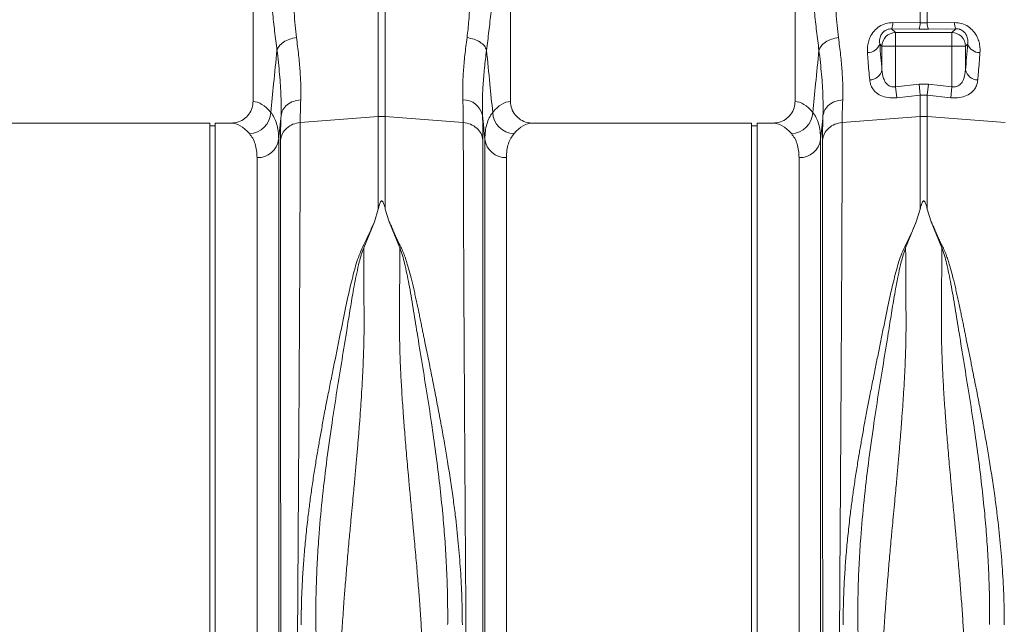
# Model space of a CAD drawing. Units: millimetres. Extents: x -1371 to 9811, y 3708 to 8083.
# Drawn here: x 1272 to 1636, y 4729 to 4952 of the extents above; entities that cross this region are included whole.
import ezdxf

# ---------------------------------------------------------------- set-up
doc = ezdxf.new("R2010")
doc.units = ezdxf.units.MM
doc.linetypes.add('SLD-Solid', pattern=[0])
doc.layers.add('ACO_DRAINAGE', color=7, linetype='SLD-Solid')

# ---------------------------------------------------------------- blocks, each defined once
blk = doc.blocks.new('ACO - 32915 32917 - FRONT')
at = {"layer": 'ACO_DRAINAGE', "linetype": 'SLD-Solid', "lineweight": 0}
for p, q in [((1089.74, 483.73), (1089.74, 394.22)), ((1184.74, 394.22), (1184.74, 483.73)), ((1289.74, 483.73), (1289.74, 394.22)), ((1135.93, 388.68), (1135.93, 453.56)), ((1138.55, 453.56), (1138.55, 388.68)), ((1335.93, 423.21), (1335.93, 432.12)), ((1338.55, 432.12), (1338.55, 423.21)), ((1325.85, 423.33), (1335.93, 423.21)), ((1335.93, 423.21), (1338.55, 423.21)), ((1338.55, 423.21), (1348.63, 423.33)), ((1325.41, 421.04), (1326.82, 419.63)), ((1335.5, 420.94), (1325.41, 421.04)), ((1326.82, 419.63), (1347.66, 419.63)), ((1326.82, 414.65), (1326.82, 419.63)), ((1338.98, 420.94), (1335.5, 420.94)), ((1349.07, 421.04), (1338.98, 420.94)), ((1347.66, 419.63), (1349.07, 421.04)), ((1347.66, 414.65), (1347.66, 419.63)), ((1321.84, 414.65), (1321.02, 415.47)), ((1326.82, 414.65), (1321.84, 414.65)), ((1321.84, 405.88), (1321.84, 414.65)), ((1347.66, 414.65), (1326.82, 414.65)), ((1326.82, 414.65), (1326.82, 399.68)), ((1352.64, 414.65), (1347.66, 414.65)), ((1347.66, 399.68), (1347.66, 414.65)), ((1353.46, 415.47), (1352.64, 414.65)), ((1352.64, 414.65), (1352.64, 405.88)), ((1326.82, 399.68), (1335.5, 400.61)), ((1335.93, 396.57), (1335.5, 400.61)), ((1335.5, 400.61), (1338.98, 400.61)), ((1338.55, 396.57), (1338.98, 400.61)), ((1338.98, 400.61), (1347.66, 399.68)), ((1327.26, 395.62), (1326.82, 399.68)), ((1335.93, 396.57), (1327.26, 395.62)), ((1335.93, 388.68), (1335.93, 396.57)), ((1338.55, 396.57), (1335.93, 396.57)), ((1338.55, 396.57), (1338.55, 388.68)), ((1347.22, 395.62), (1338.55, 396.57)), ((1347.22, 395.62), (1347.66, 399.68)), ((1073.74, 386.23), (992.86, 386.23)), ((1073.74, 207.23), (1073.74, 386.23)), ((1075.74, 385.23), (1073.74, 385.23)), ((1081.62, 386.23), (1075.74, 386.23)), ((1075.74, 207.23), (1075.74, 386.23)), ((1107.15, 386.44), (1135.93, 388.68)), ((1135.93, 354.55), (1135.93, 388.68)), ((1138.55, 388.68), (1138.55, 354.55)), ((1167.33, 386.44), (1138.55, 388.68)), ((1273.74, 386.23), (1192.86, 386.23)), ((1273.74, 207.23), (1273.74, 386.23)), ((1275.74, 385.23), (1273.74, 385.23)), ((1281.62, 386.23), (1275.74, 386.23)), ((1275.74, 207.23), (1275.74, 386.23)), ((1307.15, 386.44), (1335.93, 388.68)), ((1335.93, 354.55), (1335.93, 388.68)), ((1338.55, 388.68), (1338.55, 354.55)), ((1367.33, 386.44), (1338.55, 388.68)), ((1099.2, 380.29), (1099.2, 20.93)), ((1175.28, 20.93), (1175.28, 380.29)), ((1299.2, 380.29), (1299.2, 20.93)), ((1091.23, 28.23), (1091.23, 373.51)), ((1183.25, 373.51), (1183.25, 28.23)), ((1291.23, 28.23), (1291.23, 373.51)), ((1135.93, 354.55), (1134.51, 349.85)), ((1138.55, 354.55), (1139.97, 349.83)), ((1335.93, 354.55), (1334.51, 349.85)), ((1338.55, 354.55), (1339.97, 349.83)), ((1134.51, 349.85), (1130.57, 340.26)), ((1143.91, 340.26), (1139.97, 349.83)), ((1334.51, 349.85), (1330.57, 340.26)), ((1343.91, 340.26), (1339.97, 349.83)), ((1073.74, 28.23), (1073.74, 207.23)), ((1075.74, 28.23), (1075.74, 207.23)), ((1273.74, 28.23), (1273.74, 207.23)), ((1275.74, 28.23), (1275.74, 207.23))]:
    blk.add_line(p, q, dxfattribs=at)
for centre, radius, start, end in [((1320.17, 423.22), 5.68, 337.3853, 1.1201), ((1330.37, 423.1), 5.57, 337.1537, 1.0739), ((1344.11, 423.1), 5.57, 178.9261, 202.8463), ((1354.31, 423.22), 5.68, 178.8799, 202.6147), ((1326.87, 414.6), 5.03, 90.5081, 179.4919), ((1347.61, 414.6), 5.03, 0.5081, 89.4919), ((1316.62, 416.89), 4.63, 268.2484, 342.1319), ((1357.86, 416.89), 4.63, 197.8681, 271.7516), ((1317.24, 406.89), 4.71, 270.6821, 347.6252), ((1357.24, 406.89), 4.71, 192.3748, 269.3179), ((1167.31, 387.58), 7.25, 11.555, 91.3338), ((1088.1, 390.58), 8.2, 272.1838, 357.4488), ((1186.38, 390.58), 8.2, 182.5512, 267.8162), ((1288.1, 390.58), 8.2, 272.1838, 357.4488), ((1137.24, 371.88), 16.85, 85.5493, 94.4507), ((1337.24, 371.88), 16.85, 85.5493, 94.4507), ((1091.47, 381.3), 7.79, 268.2179, 352.5911), ((1183.01, 381.3), 7.79, 187.4089, 271.7821), ((1291.47, 381.3), 7.79, 268.2179, 352.5911)]:
    blk.add_arc(centre, radius, start, end, dxfattribs=at)
for centre, major_axis, ratio, start_param, end_param in [((1327.44, 477.78), (0, 96.27), 0.087491, 2.274759, 2.414037), ((1347.04, 477.78), (0, 96.27), 0.087491, 3.869148, 4.008426), ((1089.5, 207.23), (0, 187), 0.176327, 6.075507, 6.275756), ((1184.98, 207.23), (0, 187), 0.176327, 0.007429, 0.207679), ((1289.5, 207.23), (0, 187), 0.176327, 6.075507, 6.275756), ((1081.62, 207.23), (0, 179), 0.184208, 6.075507, 6.283185), ((1192.86, 207.23), (0, 179), 0.184208, 0, 0.207679), ((1281.62, 207.23), (0, 179), 0.184208, 6.075507, 6.283185)]:
    blk.add_ellipse(centre, major_axis=major_axis, ratio=ratio, start_param=start_param, end_param=end_param, dxfattribs=at)
for points, knots in [([(1104.16, 452.89), (1104.23, 451.23), (1104.38, 447.66), (1104.49, 442.4), (1104.6, 437.16), (1104.69, 432.08), (1104.9, 427.12), (1105.21, 422.28), (1105.58, 419.28), (1105.76, 417.8)], [0, 0, 0, 0, 0.131555, 0.284699, 0.427391, 0.565191, 0.715043, 0.859848, 1, 1, 1, 1]), ([(1168.72, 417.8), (1168.96, 419.89), (1169.45, 424.05), (1169.75, 430.87), (1169.93, 437.98), (1170.01, 445.39), (1170.22, 450.39), (1170.32, 452.89)], [0, 0, 0, 0, 0.197405, 0.391324, 0.601142, 0.800823, 1, 1, 1, 1]), ([(1304.16, 452.89), (1304.23, 451.23), (1304.38, 447.66), (1304.49, 442.4), (1304.6, 437.16), (1304.69, 432.08), (1304.9, 427.12), (1305.21, 422.28), (1305.58, 419.28), (1305.76, 417.8)], [0, 0, 0, 0, 0.131555, 0.284699, 0.427391, 0.565191, 0.715043, 0.859848, 1, 1, 1, 1]), ([(1098.58, 413.14), (1098.29, 415.46), (1097.7, 420.05), (1096.9, 427.25), (1096.19, 434.76), (1095.59, 442.5), (1095.32, 447.87), (1095.18, 450.48)], [0, 0, 0, 0, 0.2026171, 0.4020678, 0.6047683, 0.8078478, 1, 1, 1, 1]), ([(1179.3, 450.48), (1179.16, 447.87), (1178.89, 442.5), (1178.29, 434.76), (1177.58, 427.25), (1176.78, 420.05), (1176.19, 415.46), (1175.9, 413.14)], [0, 0, 0, 0, 0.192144, 0.395226, 0.597912, 0.797375, 1, 1, 1, 1]), ([(1298.58, 413.14), (1298.29, 415.46), (1297.7, 420.05), (1296.9, 427.25), (1296.19, 434.76), (1295.59, 442.5), (1295.32, 447.87), (1295.18, 450.48)], [0, 0, 0, 0, 0.2026171, 0.4020678, 0.6047683, 0.8078478, 1, 1, 1, 1]), ([(1316.48, 412.26), (1316.46, 412.9), (1316.42, 414.15), (1316.76, 416.07), (1317.47, 418.13), (1318.76, 420.18), (1320.73, 421.95), (1323.17, 423.14), (1324.96, 423.27), (1325.85, 423.33)], [0, 0, 0, 0, 0.135426, 0.266229, 0.396846, 0.562245, 0.709411, 0.855417, 1, 1, 1, 1]), ([(1348.63, 423.33), (1349.52, 423.27), (1351.31, 423.14), (1353.75, 421.95), (1355.72, 420.18), (1357.01, 418.13), (1357.72, 416.07), (1358.06, 414.15), (1358.02, 412.9), (1358, 412.26)], [0, 0, 0, 0, 0.144583, 0.290589, 0.437755, 0.603154, 0.733771, 0.864574, 1, 1, 1, 1]), ([(1325.41, 421.04), (1325.1, 421.03), (1324.65, 421.02), (1323.87, 420.83), (1323.33, 420.6), (1322.59, 420.14), (1321.86, 419.43), (1321.12, 418.07), (1320.9, 416.7), (1320.99, 415.79), (1321.02, 415.47)], [0, 0, 0, 0, 0.084819, 0.119368, 0.213445, 0.239676, 0.372762, 0.540838, 0.836612, 1, 1, 1, 1]), ([(1353.46, 415.47), (1353.49, 415.79), (1353.58, 416.7), (1353.36, 418.07), (1352.62, 419.43), (1351.76, 420.27), (1350.95, 420.7), (1350.23, 420.94), (1349.63, 421.04), (1349.2, 421.04), (1349.07, 421.04)], [0, 0, 0, 0, 0.1633605, 0.4590834, 0.6271309, 0.7601941, 0.843776, 0.8806879, 0.9643812, 1, 1, 1, 1]), ([(1105.76, 417.8), (1104.9, 417.63), (1103.15, 417.29), (1100.88, 416.17), (1099.2, 414.73), (1098.78, 413.66), (1098.58, 413.14)], [0, 0, 0, 0, 0.242825, 0.5, 0.757175, 1, 1, 1, 1]), ([(1105.76, 417.8), (1106.05, 415.61), (1106.61, 411.33), (1107.14, 405.36), (1107.43, 399.8), (1107.37, 396.47), (1107.33, 394.83)], [0, 0, 0, 0, 0.253768, 0.498353, 0.751566, 1, 1, 1, 1]), ([(1167.15, 394.83), (1167.11, 396.46), (1167.05, 399.73), (1167.33, 405.28), (1167.86, 411.25), (1168.43, 415.62), (1168.72, 417.8)], [0, 0, 0, 0, 0.246455, 0.492915, 0.746452, 1, 1, 1, 1]), ([(1305.76, 417.8), (1304.9, 417.63), (1303.15, 417.29), (1300.88, 416.17), (1299.2, 414.73), (1298.78, 413.66), (1298.58, 413.14)], [0, 0, 0, 0, 0.242825, 0.5, 0.757175, 1, 1, 1, 1]), ([(1305.76, 417.8), (1306.05, 415.61), (1306.61, 411.33), (1307.14, 405.36), (1307.43, 399.8), (1307.37, 396.47), (1307.33, 394.83)], [0, 0, 0, 0, 0.253768, 0.498353, 0.751566, 1, 1, 1, 1]), ([(1096.29, 390.21), (1096.64, 393.72), (1097.4, 401.36), (1098.17, 409.01), (1098.58, 413.14)], [0, 0, 0, 0, 0.45851, 1, 1, 1, 1]), ([(1100.06, 389.03), (1100.09, 391.36), (1100.15, 396.02), (1099.62, 404.13), (1098.93, 410.13), (1098.58, 413.14)], [0, 0, 0, 0, 0.332206, 0.664503, 1, 1, 1, 1]), ([(1175.9, 413.14), (1175.64, 410.91), (1175.11, 406.46), (1174.6, 400.21), (1174.32, 394.31), (1174.39, 390.79), (1174.42, 389.03)], [0, 0, 0, 0, 0.246404, 0.492798, 0.746402, 1, 1, 1, 1]), ([(1175.9, 413.14), (1176.31, 409.01), (1177.08, 401.36), (1177.84, 393.72), (1178.19, 390.21)], [0, 0, 0, 0, 0.5414901, 1, 1, 1, 1]), ([(1296.29, 390.21), (1296.64, 393.72), (1297.4, 401.36), (1298.17, 409.01), (1298.58, 413.14)], [0, 0, 0, 0, 0.4585099, 1, 1, 1, 1]), ([(1300.06, 389.03), (1300.09, 391.36), (1300.15, 396.02), (1299.62, 404.13), (1298.93, 410.13), (1298.58, 413.14)], [0, 0, 0, 0, 0.332206, 0.664503, 1, 1, 1, 1]), ([(1317.3, 402.18), (1317.09, 404.46), (1316.81, 407.68), (1316.55, 411.23), (1316.48, 412.26)], [0, 0, 0, 0, 0.709181, 1, 1, 1, 1]), ([(1358, 412.26), (1357.82, 409.77), (1357.56, 406.26), (1357.27, 403.1), (1357.18, 402.18)], [0, 0, 0, 0, 0.709182, 1, 1, 1, 1]), ([(1321.84, 405.88), (1321.95, 404.81), (1322.14, 403.06), (1323.15, 401.06), (1324.29, 400.03), (1325.28, 399.66), (1326.07, 399.56), (1326.54, 399.63), (1326.82, 399.68)], [0, 0, 0, 0, 0.361498, 0.592148, 0.763219, 0.86284, 0.917488, 1, 1, 1, 1]), ([(1347.66, 399.68), (1347.94, 399.63), (1348.56, 399.54), (1349.35, 399.7), (1350.29, 400.12), (1351.33, 401.06), (1352.34, 403.06), (1352.53, 404.81), (1352.64, 405.88)], [0, 0, 0, 0, 0.082517, 0.181445, 0.236738, 0.407819, 0.638483, 1, 1, 1, 1]), ([(1327.26, 395.62), (1326.69, 395.58), (1325.1, 395.46), (1322.57, 395.86), (1320.05, 397.01), (1318.45, 398.63), (1317.57, 400.44), (1317.39, 401.6), (1317.3, 402.18)], [0, 0, 0, 0, 0.09945, 0.281376, 0.465354, 0.686154, 0.842967, 1, 1, 1, 1]), ([(1357.18, 402.18), (1357.09, 401.6), (1356.91, 400.44), (1356.03, 398.63), (1354.43, 397.01), (1351.91, 395.86), (1349.38, 395.46), (1347.79, 395.58), (1347.22, 395.62)], [0, 0, 0, 0, 0.157033, 0.313846, 0.534646, 0.718624, 0.90055, 1, 1, 1, 1]), ([(1081.62, 386.23), (1082.54, 386.32), (1084.39, 386.5), (1086.85, 387.91), (1088.69, 389.99), (1089.62, 392.23), (1089.71, 393.68), (1089.74, 394.22)], [0, 0, 0, 0, 0.219115, 0.43829, 0.655704, 0.869685, 1, 1, 1, 1]), ([(1107.33, 394.83), (1107.28, 393.3), (1107.17, 390.24), (1107.16, 387.71), (1107.15, 386.44)], [0, 0, 0, 0, 0.498408, 1, 1, 1, 1]), ([(1167.33, 386.44), (1167.32, 387.7), (1167.31, 390.23), (1167.2, 393.29), (1167.15, 394.83)], [0, 0, 0, 0, 0.498407, 1, 1, 1, 1]), ([(1184.74, 394.22), (1184.83, 393.34), (1185, 391.56), (1186.37, 389.19), (1188.39, 387.38), (1190.68, 386.38), (1192.22, 386.27), (1192.86, 386.23)], [0, 0, 0, 0, 0.2105201, 0.420996, 0.6327914, 0.8477402, 1, 1, 1, 1]), ([(1281.62, 386.23), (1282.54, 386.32), (1284.39, 386.5), (1286.85, 387.91), (1288.69, 389.99), (1289.62, 392.23), (1289.71, 393.68), (1289.74, 394.22)], [0, 0, 0, 0, 0.219115, 0.43829, 0.655704, 0.869685, 1, 1, 1, 1]), ([(1307.33, 394.83), (1307.28, 393.3), (1307.17, 390.24), (1307.16, 387.71), (1307.15, 386.44)], [0, 0, 0, 0, 0.498408, 1, 1, 1, 1]), ([(1096.29, 390.21), (1096.73, 389.58), (1097.61, 388.33), (1098.5, 386), (1099.09, 383.36), (1099.16, 381.32), (1099.2, 380.29)], [0, 0, 0, 0, 0.248259, 0.496511, 0.748258, 1, 1, 1, 1]), ([(1100.06, 389.03), (1099.91, 387.54), (1099.62, 384.63), (1099.34, 381.71), (1099.2, 380.29)], [0, 0, 0, 0, 0.5121062, 1, 1, 1, 1]), ([(1099.88, 379.97), (1099.88, 381.33), (1099.9, 384.06), (1100.01, 387.37), (1100.06, 389.03)], [0, 0, 0, 0, 0.498431, 1, 1, 1, 1]), ([(1174.42, 389.03), (1174.47, 387.38), (1174.58, 384.07), (1174.6, 381.34), (1174.6, 379.97)], [0, 0, 0, 0, 0.498431, 1, 1, 1, 1]), ([(1175.28, 380.29), (1175.14, 381.71), (1174.86, 384.63), (1174.57, 387.54), (1174.42, 389.03)], [0, 0, 0, 0, 0.487894, 1, 1, 1, 1]), ([(1175.28, 380.29), (1175.32, 381.3), (1175.39, 383.32), (1175.96, 385.95), (1176.85, 388.3), (1177.74, 389.57), (1178.19, 390.21)], [0, 0, 0, 0, 0.248217, 0.496439, 0.748216, 1, 1, 1, 1]), ([(1296.29, 390.21), (1296.73, 389.58), (1297.61, 388.33), (1298.5, 386), (1299.09, 383.36), (1299.16, 381.32), (1299.2, 380.29)], [0, 0, 0, 0, 0.248259, 0.496511, 0.748258, 1, 1, 1, 1]), ([(1300.06, 389.03), (1299.91, 387.54), (1299.62, 384.63), (1299.34, 381.71), (1299.2, 380.29)], [0, 0, 0, 0, 0.5121062, 1, 1, 1, 1]), ([(1299.88, 379.97), (1299.88, 381.33), (1299.9, 384.06), (1300.01, 387.37), (1300.06, 389.03)], [0, 0, 0, 0, 0.498431, 1, 1, 1, 1]), ([(1107.15, 386.44), (1107.15, 384.55), (1107.15, 380.72), (1107.13, 374.08), (1107.12, 366.67), (1107.09, 358.42), (1107.05, 349.52), (1107.01, 340.04), (1106.97, 330.04), (1106.92, 320.55), (1106.87, 311.82), (1106.84, 306.07), (1106.82, 302.25), (1106.81, 300.44), (1106.8, 298.62), (1106.79, 296.79), (1106.78, 294.94), (1106.77, 293.08), (1106.75, 289.11), (1106.71, 282.66), (1106.65, 273.3), (1106.58, 262.84), (1106.51, 251.26), (1106.43, 239.33), (1106.35, 227.2), (1106.27, 215.01), (1106.19, 202.11), (1106.1, 188.55), (1106, 174.4), (1105.9, 159.97), (1105.79, 145.79), (1105.69, 132.36), (1105.6, 119.93), (1105.52, 108.5), (1105.44, 98.04), (1105.36, 88.21), (1105.28, 79.04), (1105.21, 70.59), (1105.16, 63.91), (1105.11, 58.71), (1105.09, 55.69), (1105.07, 53.84), (1105.07, 53.01), (1105.06, 52.21), (1105.05, 51.42), (1105.05, 50.65), (1105.04, 49.9), (1105.01, 46.41), (1104.96, 40.52), (1104.89, 32.94), (1104.84, 26.36), (1104.79, 20.74), (1104.74, 16.07), (1104.71, 12.33), (1104.68, 9.48), (1104.66, 7.51), (1104.65, 6.3), (1104.64, 6.15), (1104.64, 6.08)], [0, 0, 0, 0, 0.0224046, 0.0453886, 0.0689522, 0.093095, 0.1178171, 0.1414142, 0.1655156, 0.1901214, 0.2066392, 0.2233767, 0.2271645, 0.2309635, 0.2347735, 0.2385946, 0.2424268, 0.24627, 0.2501243, 0.2669052, 0.2855142, 0.3059512, 0.3282157, 0.3523076, 0.373781, 0.3965231, 0.4205337, 0.4458126, 0.4723596, 0.5001743, 0.5280291, 0.5546064, 0.5799062, 0.6039285, 0.6266736, 0.6481415, 0.6706686, 0.6915938, 0.7109173, 0.7227941, 0.733973, 0.7363868, 0.7387653, 0.7411088, 0.743417, 0.7456901, 0.747928, 0.7501307, 0.7771537, 0.803724, 0.8298417, 0.8555068, 0.8807195, 0.9054799, 0.9297881, 0.9536441, 0.977048, 1, 1, 1, 1]), ([(1169.84, 6.08), (1169.84, 6.15), (1169.83, 6.3), (1169.82, 7.51), (1169.8, 9.48), (1169.77, 12.33), (1169.74, 15.98), (1169.7, 20.41), (1169.65, 25.56), (1169.6, 30.87), (1169.56, 36.04), (1169.53, 39.58), (1169.51, 42), (1169.5, 43.15), (1169.49, 44.31), (1169.48, 45.5), (1169.47, 46.7), (1169.46, 47.92), (1169.44, 50.59), (1169.4, 55.03), (1169.34, 61.72), (1169.27, 69.49), (1169.2, 78.42), (1169.12, 87.98), (1169.04, 98.04), (1168.96, 108.5), (1168.88, 119.93), (1168.79, 132.36), (1168.69, 145.79), (1168.58, 159.97), (1168.48, 174.4), (1168.38, 188.55), (1168.29, 202.11), (1168.21, 215.01), (1168.13, 227.2), (1168.05, 239.05), (1167.97, 250.48), (1167.9, 261.4), (1167.85, 270.33), (1167.8, 277.5), (1167.78, 281.76), (1167.76, 284.41), (1167.76, 285.59), (1167.75, 286.76), (1167.74, 287.9), (1167.74, 289.02), (1167.73, 290.12), (1167.7, 295.34), (1167.65, 304.44), (1167.58, 316.91), (1167.52, 328.55), (1167.47, 339.36), (1167.43, 349.31), (1167.39, 358.41), (1167.36, 366.67), (1167.35, 374.08), (1167.33, 380.72), (1167.33, 384.55), (1167.33, 386.44)], [0, 0, 0, 0, 0.0229517, 0.0463555, 0.0702114, 0.0945195, 0.1192799, 0.1427983, 0.1667109, 0.1910177, 0.2072779, 0.2237099, 0.2274227, 0.2311441, 0.2348741, 0.2386129, 0.2423603, 0.2461163, 0.249881, 0.2666005, 0.2851587, 0.3055555, 0.327791, 0.3518653, 0.3733332, 0.3960783, 0.4201009, 0.4454009, 0.4719784, 0.4998336, 0.527648, 0.5541946, 0.5794733, 0.6034838, 0.6262258, 0.6476992, 0.6702423, 0.6911937, 0.710553, 0.7224586, 0.7336705, 0.7360921, 0.7384788, 0.7408305, 0.7431473, 0.7454291, 0.7476759, 0.7498878, 0.777504, 0.8045417, 0.8310007, 0.8568809, 0.8821821, 0.9069043, 0.9310472, 0.9546109, 0.9775952, 1, 1, 1, 1]), ([(1307.15, 386.44), (1307.15, 384.55), (1307.15, 380.72), (1307.13, 374.08), (1307.12, 366.67), (1307.09, 358.42), (1307.05, 349.52), (1307.01, 340.04), (1306.97, 330.04), (1306.92, 320.55), (1306.87, 311.82), (1306.84, 306.07), (1306.82, 302.25), (1306.81, 300.44), (1306.8, 298.62), (1306.79, 296.79), (1306.78, 294.94), (1306.77, 293.08), (1306.75, 289.11), (1306.71, 282.66), (1306.65, 273.3), (1306.58, 262.84), (1306.51, 251.26), (1306.43, 239.33), (1306.35, 227.2), (1306.27, 215.01), (1306.19, 202.11), (1306.1, 188.55), (1306, 174.4), (1305.9, 159.97), (1305.79, 145.79), (1305.69, 132.36), (1305.6, 119.93), (1305.52, 108.5), (1305.44, 98.04), (1305.36, 88.21), (1305.28, 79.04), (1305.21, 70.59), (1305.16, 63.91), (1305.11, 58.71), (1305.09, 55.69), (1305.07, 53.84), (1305.07, 53.01), (1305.06, 52.21), (1305.05, 51.42), (1305.05, 50.65), (1305.04, 49.9), (1305.01, 46.41), (1304.96, 40.52), (1304.89, 32.94), (1304.84, 26.36), (1304.79, 20.74), (1304.74, 16.07), (1304.71, 12.33), (1304.68, 9.48), (1304.66, 7.51), (1304.65, 6.3), (1304.64, 6.15), (1304.64, 6.08)], [0, 0, 0, 0, 0.0224046, 0.0453886, 0.0689522, 0.093095, 0.1178171, 0.1414142, 0.1655156, 0.1901214, 0.2066392, 0.2233767, 0.2271645, 0.2309635, 0.2347735, 0.2385946, 0.2424268, 0.24627, 0.2501243, 0.2669052, 0.2855142, 0.3059512, 0.3282157, 0.3523076, 0.373781, 0.3965231, 0.4205337, 0.4458126, 0.4723596, 0.5001743, 0.5280291, 0.5546064, 0.5799062, 0.6039285, 0.6266736, 0.6481415, 0.6706686, 0.6915938, 0.7109173, 0.7227941, 0.733973, 0.7363868, 0.7387653, 0.7411088, 0.743417, 0.7456901, 0.747928, 0.7501307, 0.7771537, 0.803724, 0.8298417, 0.8555068, 0.8807195, 0.9054799, 0.9297881, 0.9536441, 0.977048, 1, 1, 1, 1]), ([(1091.23, 373.51), (1091.19, 374.42), (1091.12, 376.26), (1090.56, 378.62), (1089.7, 380.71), (1088.85, 381.83), (1088.42, 382.38)], [0, 0, 0, 0, 0.24806, 0.496124, 0.748058, 1, 1, 1, 1]), ([(1186.06, 382.38), (1185.64, 381.83), (1184.79, 380.74), (1183.93, 378.66), (1183.36, 376.3), (1183.29, 374.44), (1183.25, 373.51)], [0, 0, 0, 0, 0.248113, 0.496217, 0.748111, 1, 1, 1, 1]), ([(1291.23, 373.51), (1291.19, 374.42), (1291.12, 376.26), (1290.56, 378.62), (1289.7, 380.71), (1288.85, 381.83), (1288.42, 382.38)], [0, 0, 0, 0, 0.24806, 0.496124, 0.748058, 1, 1, 1, 1]), ([(1100.1, 10.63), (1100.1, 10.69), (1100.1, 10.83), (1100.1, 11.87), (1100.09, 13.45), (1100.09, 15.58), (1100.09, 18.35), (1100.09, 22), (1100.08, 26.6), (1100.08, 31.97), (1100.07, 37.18), (1100.07, 41.98), (1100.07, 46.02), (1100.06, 48.92), (1100.06, 50.55), (1100.06, 51.05), (1100.06, 51.56), (1100.06, 52.06), (1100.06, 52.57), (1100.06, 55.17), (1100.06, 59.79), (1100.05, 66.47), (1100.05, 72.63), (1100.04, 78.15), (1100.04, 82.48), (1100.04, 85.69), (1100.04, 87.47), (1100.04, 88.56), (1100.04, 89.06), (1100.04, 89.55), (1100.04, 90), (1100.03, 90.53), (1100.03, 92.97), (1100.03, 97.34), (1100.02, 105.02), (1100.02, 114.06), (1100.01, 124.39), (1100, 134.34), (1100, 143.82), (1099.99, 152.78), (1099.99, 160.98), (1099.98, 168.88), (1099.98, 176.97), (1099.97, 185.95), (1099.96, 195.81), (1099.96, 206.19), (1099.95, 216.38), (1099.95, 224.52), (1099.94, 230.67), (1099.94, 235.26), (1099.94, 239.84), (1099.94, 244.4), (1099.93, 248.44), (1099.93, 251.45), (1099.93, 253.9), (1099.93, 256.7), (1099.93, 260.79), (1099.92, 265.71), (1099.92, 271.32), (1099.92, 275.72), (1099.92, 278.93), (1099.92, 280.72), (1099.91, 282.56), (1099.91, 284.45), (1099.91, 286.39), (1099.91, 291.84), (1099.9, 300.59), (1099.9, 312.2), (1099.89, 323.17), (1099.89, 333.46), (1099.89, 343.84), (1099.88, 354.09), (1099.88, 363.91), (1099.88, 372.64), (1099.88, 377.54), (1099.88, 379.97)], [0, 0, 0, 0, 0.022472, 0.044151, 0.065037, 0.085128, 0.10532, 0.128344, 0.153279, 0.177314, 0.200449, 0.215226, 0.229612, 0.241947, 0.24354, 0.245127, 0.24671, 0.248287, 0.249859, 0.251426, 0.272402, 0.29112, 0.307584, 0.321794, 0.333751, 0.339996, 0.345388, 0.346659, 0.347871, 0.349025, 0.35012, 0.351157, 0.352786, 0.367522, 0.381792, 0.405269, 0.427369, 0.448091, 0.467439, 0.485412, 0.502013, 0.516153, 0.531904, 0.549265, 0.568233, 0.588807, 0.609051, 0.62687, 0.635778, 0.644684, 0.653589, 0.662493, 0.671395, 0.677375, 0.68025, 0.685912, 0.694058, 0.704687, 0.715533, 0.728128, 0.731716, 0.735425, 0.739253, 0.743201, 0.747268, 0.751456, 0.777743, 0.803709, 0.829355, 0.854682, 0.879691, 0.910504, 0.940826, 0.970657, 1, 1, 1, 1]), ([(1174.6, 379.97), (1174.6, 377.54), (1174.6, 372.64), (1174.6, 363.91), (1174.6, 354.09), (1174.59, 344.04), (1174.59, 334.12), (1174.59, 324.57), (1174.58, 315.6), (1174.58, 307.42), (1174.58, 300.48), (1174.57, 295.54), (1174.57, 292.75), (1174.57, 291.87), (1174.57, 291), (1174.57, 290.12), (1174.57, 289.23), (1174.57, 285.92), (1174.56, 280.48), (1174.56, 273.21), (1174.56, 267.01), (1174.55, 261.93), (1174.55, 258.01), (1174.55, 255.35), (1174.55, 253.57), (1174.55, 252.05), (1174.55, 250.11), (1174.55, 247.12), (1174.54, 242.94), (1174.54, 237.37), (1174.54, 230.76), (1174.53, 223.21), (1174.53, 215.35), (1174.52, 207.62), (1174.52, 200.5), (1174.51, 193.91), (1174.51, 187.85), (1174.51, 181.76), (1174.5, 175.79), (1174.5, 170.1), (1174.5, 165.42), (1174.49, 161.23), (1174.49, 156.9), (1174.49, 151.82), (1174.48, 145.88), (1174.48, 139.12), (1174.47, 131.57), (1174.47, 123.3), (1174.46, 114.36), (1174.46, 106.4), (1174.45, 99.54), (1174.45, 95.16), (1174.45, 91.89), (1174.44, 89.65), (1174.44, 87.17), (1174.44, 84.41), (1174.44, 81.37), (1174.44, 77.1), (1174.43, 71.49), (1174.43, 66.65), (1174.43, 63.44), (1174.43, 61.99), (1174.42, 60.53), (1174.42, 59.06), (1174.42, 57.58), (1174.42, 56.08), (1174.42, 54.58), (1174.42, 51.21), (1174.41, 46.04), (1174.41, 39.38), (1174.4, 33.01), (1174.4, 27.08), (1174.39, 22.3), (1174.39, 18.79), (1174.39, 16.29), (1174.39, 14.32), (1174.39, 12.72), (1174.38, 11.54), (1174.38, 10.77), (1174.38, 10.68), (1174.38, 10.63)], [0, 0, 0, 0, 0.029343, 0.059173, 0.089494, 0.120307, 0.143639, 0.167248, 0.191135, 0.207054, 0.223095, 0.237312, 0.239181, 0.241051, 0.242923, 0.244797, 0.246672, 0.248549, 0.265876, 0.280832, 0.293415, 0.303625, 0.31146, 0.316919, 0.319454, 0.322038, 0.325895, 0.330975, 0.339652, 0.350505, 0.363537, 0.378098, 0.394225, 0.408899, 0.422567, 0.435228, 0.446879, 0.457522, 0.470506, 0.48158, 0.490742, 0.497992, 0.506291, 0.516392, 0.528296, 0.542003, 0.557516, 0.574835, 0.593962, 0.614899, 0.627417, 0.640503, 0.645298, 0.650483, 0.656438, 0.663164, 0.670661, 0.67893, 0.695355, 0.714172, 0.71815, 0.72222, 0.726383, 0.730638, 0.734985, 0.739425, 0.743958, 0.748582, 0.770312, 0.793484, 0.818098, 0.844155, 0.871655, 0.892184, 0.90899, 0.926262, 0.944, 0.962202, 0.980869, 1, 1, 1, 1]), ([(1300.1, 10.63), (1300.1, 10.69), (1300.1, 10.83), (1300.1, 11.87), (1300.09, 13.45), (1300.09, 15.58), (1300.09, 18.35), (1300.09, 22), (1300.08, 26.6), (1300.08, 31.97), (1300.07, 37.18), (1300.07, 41.98), (1300.07, 46.02), (1300.06, 48.92), (1300.06, 50.55), (1300.06, 51.05), (1300.06, 51.56), (1300.06, 52.06), (1300.06, 52.57), (1300.06, 55.17), (1300.06, 59.79), (1300.05, 66.47), (1300.05, 72.63), (1300.04, 78.15), (1300.04, 82.48), (1300.04, 85.69), (1300.04, 87.47), (1300.04, 88.56), (1300.04, 89.06), (1300.04, 89.55), (1300.04, 90), (1300.03, 90.53), (1300.03, 92.97), (1300.03, 97.34), (1300.02, 105.02), (1300.02, 114.06), (1300.01, 124.39), (1300, 134.34), (1300, 143.82), (1299.99, 152.78), (1299.99, 160.98), (1299.98, 168.88), (1299.98, 176.97), (1299.97, 185.95), (1299.96, 195.81), (1299.96, 206.19), (1299.95, 216.38), (1299.95, 224.52), (1299.94, 230.67), (1299.94, 235.26), (1299.94, 239.84), (1299.94, 244.4), (1299.93, 248.44), (1299.93, 251.45), (1299.93, 253.9), (1299.93, 256.7), (1299.93, 260.79), (1299.92, 265.71), (1299.92, 271.32), (1299.92, 275.72), (1299.92, 278.93), (1299.92, 280.72), (1299.91, 282.56), (1299.91, 284.45), (1299.91, 286.39), (1299.91, 291.84), (1299.9, 300.59), (1299.9, 312.2), (1299.89, 323.17), (1299.89, 333.46), (1299.89, 343.84), (1299.88, 354.09), (1299.88, 363.91), (1299.88, 372.64), (1299.88, 377.54), (1299.88, 379.97)], [0, 0, 0, 0, 0.022472, 0.044151, 0.065037, 0.085128, 0.10532, 0.128344, 0.153279, 0.177314, 0.200449, 0.215226, 0.229612, 0.241947, 0.24354, 0.245127, 0.24671, 0.248287, 0.249859, 0.251426, 0.272402, 0.29112, 0.307584, 0.321794, 0.333751, 0.339996, 0.345388, 0.346659, 0.347871, 0.349025, 0.35012, 0.351157, 0.352786, 0.367522, 0.381792, 0.405269, 0.427369, 0.448091, 0.467439, 0.485412, 0.502013, 0.516153, 0.531904, 0.549265, 0.568233, 0.588807, 0.609051, 0.62687, 0.635778, 0.644684, 0.653589, 0.662493, 0.671395, 0.677375, 0.68025, 0.685912, 0.694058, 0.704687, 0.715533, 0.728128, 0.731716, 0.735425, 0.739253, 0.743201, 0.747268, 0.751456, 0.777743, 0.803709, 0.829355, 0.854682, 0.879691, 0.910504, 0.940826, 0.970657, 1, 1, 1, 1]), ([(1138.55, 354.55), (1138.41, 355.06), (1138.23, 355.75), (1137.96, 356.54), (1137.81, 356.9), (1137.69, 357.14), (1137.58, 357.31), (1137.48, 357.43), (1137.39, 357.5), (1137.32, 357.53), (1137.25, 357.54), (1137.19, 357.54), (1137.11, 357.51), (1136.96, 357.4), (1136.6, 356.86), (1136.29, 355.88), (1136.05, 354.99), (1135.93, 354.55)], [0, 0, 0, 0, 0.244206, 0.326666, 0.382759, 0.420852, 0.446908, 0.471729, 0.483219, 0.492565, 0.498986, 0.50543, 0.513413, 0.527438, 0.573793, 0.792812, 1, 1, 1, 1]), ([(1338.55, 354.55), (1338.41, 355.06), (1338.23, 355.75), (1337.96, 356.54), (1337.81, 356.9), (1337.69, 357.14), (1337.58, 357.31), (1337.48, 357.43), (1337.39, 357.5), (1337.32, 357.53), (1337.25, 357.54), (1337.19, 357.54), (1337.11, 357.51), (1336.96, 357.4), (1336.6, 356.86), (1336.29, 355.88), (1336.05, 354.99), (1335.93, 354.55)], [0, 0, 0, 0, 0.244206, 0.326666, 0.382759, 0.420852, 0.446908, 0.471729, 0.483219, 0.492565, 0.498986, 0.50543, 0.513413, 0.527438, 0.573793, 0.792812, 1, 1, 1, 1]), ([(1107.5, 201.21), (1107.52, 203.42), (1107.55, 207.88), (1107.79, 214.64), (1108.16, 221.37), (1108.68, 228.09), (1109.32, 234.81), (1110.03, 241.11), (1110.79, 247), (1111.56, 252.51), (1112.41, 258.06), (1113.13, 262.51), (1113.69, 265.83), (1114.1, 268.16), (1114.52, 270.56), (1114.96, 273.03), (1115.43, 275.58), (1115.92, 278.2), (1116.56, 281.61), (1117.43, 286.12), (1118.49, 291.48), (1119.59, 296.92), (1120.65, 302.13), (1121.69, 307.28), (1122.72, 312.38), (1123.87, 318.04), (1125.22, 324.36), (1126.9, 331.07), (1128.7, 337.65), (1131.89, 343.76), (1133.63, 347.81), (1134.51, 349.85)], [0, 0, 0, 0, 0.040013, 0.080836, 0.122491, 0.162238, 0.203243, 0.245524, 0.278228, 0.312459, 0.348222, 0.382494, 0.396791, 0.411626, 0.427, 0.442913, 0.459365, 0.476358, 0.49389, 0.526241, 0.565281, 0.601009, 0.636328, 0.672237, 0.708229, 0.743973, 0.794027, 0.84707, 0.896125, 0.947766, 1, 1, 1, 1]), ([(1139.97, 349.83), (1140.25, 349.31), (1140.83, 348.24), (1141.41, 346.62), (1142.12, 345.01), (1142.84, 343.41), (1143.63, 341.77), (1144.56, 340.03), (1145.33, 338.23), (1146.03, 336.25), (1146.61, 334.42), (1147.3, 332.04), (1148.1, 329.04), (1148.79, 326.17), (1149.27, 324.11), (1149.51, 323.07), (1149.75, 321.99), (1149.99, 320.88), (1150.24, 319.73), (1150.49, 318.55), (1150.75, 317.32), (1151.06, 315.81), (1151.44, 313.98), (1151.85, 311.95), (1152.24, 310.01), (1152.6, 308.21), (1153.14, 305.56), (1153.87, 301.95), (1154.71, 297.82), (1155.46, 294.08), (1156.12, 290.79), (1156.78, 287.48), (1157.43, 284.16), (1158.29, 279.64), (1159.33, 274.07), (1160.49, 267.6), (1161.57, 261.16), (1162.6, 254.67), (1163.55, 248.05), (1164.55, 240.32), (1165.52, 231.5), (1166.34, 221.35), (1166.87, 211.29), (1166.94, 204.52), (1166.98, 201.19)], [0, 0, 0, 0, 0.013826, 0.028053, 0.040943, 0.054636, 0.068415, 0.082221, 0.098385, 0.112462, 0.129792, 0.141603, 0.168068, 0.198878, 0.206392, 0.214125, 0.222077, 0.230248, 0.238638, 0.247247, 0.256075, 0.265289, 0.280057, 0.295432, 0.308527, 0.321183, 0.333331, 0.364158, 0.396176, 0.418186, 0.440192, 0.462404, 0.484411, 0.506153, 0.551445, 0.592953, 0.630684, 0.674122, 0.715391, 0.754502, 0.817448, 0.877523, 0.939601, 1, 1, 1, 1]), ([(1307.5, 201.21), (1307.52, 203.42), (1307.55, 207.88), (1307.79, 214.64), (1308.16, 221.37), (1308.68, 228.09), (1309.32, 234.81), (1310.03, 241.11), (1310.79, 247), (1311.56, 252.51), (1312.41, 258.06), (1313.13, 262.51), (1313.69, 265.83), (1314.1, 268.16), (1314.52, 270.56), (1314.96, 273.03), (1315.43, 275.58), (1315.92, 278.2), (1316.56, 281.61), (1317.43, 286.12), (1318.49, 291.48), (1319.59, 296.92), (1320.65, 302.13), (1321.69, 307.28), (1322.72, 312.38), (1323.87, 318.04), (1325.22, 324.36), (1326.9, 331.07), (1328.7, 337.65), (1331.89, 343.76), (1333.63, 347.81), (1334.51, 349.85)], [0, 0, 0, 0, 0.040013, 0.080836, 0.122491, 0.162238, 0.203243, 0.245524, 0.278228, 0.312459, 0.348222, 0.382494, 0.396791, 0.411626, 0.427, 0.442913, 0.459365, 0.476358, 0.49389, 0.526241, 0.565281, 0.601009, 0.636328, 0.672237, 0.708229, 0.743973, 0.794027, 0.84707, 0.896125, 0.947766, 1, 1, 1, 1]), ([(1339.97, 349.83), (1340.25, 349.31), (1340.83, 348.24), (1341.41, 346.62), (1342.12, 345.01), (1342.84, 343.41), (1343.63, 341.77), (1344.56, 340.03), (1345.33, 338.23), (1346.03, 336.25), (1346.61, 334.42), (1347.3, 332.04), (1348.1, 329.04), (1348.79, 326.17), (1349.27, 324.11), (1349.51, 323.07), (1349.75, 321.99), (1349.99, 320.88), (1350.24, 319.73), (1350.49, 318.55), (1350.75, 317.32), (1351.06, 315.81), (1351.44, 313.98), (1351.85, 311.95), (1352.24, 310.01), (1352.6, 308.21), (1353.14, 305.56), (1353.87, 301.95), (1354.71, 297.82), (1355.46, 294.08), (1356.12, 290.79), (1356.78, 287.48), (1357.43, 284.16), (1358.29, 279.64), (1359.33, 274.07), (1360.49, 267.6), (1361.57, 261.16), (1362.6, 254.67), (1363.55, 248.05), (1364.55, 240.32), (1365.52, 231.5), (1366.34, 221.35), (1366.87, 211.29), (1366.94, 204.52), (1366.98, 201.19)], [0, 0, 0, 0, 0.013826, 0.028053, 0.040943, 0.054636, 0.068415, 0.082221, 0.098385, 0.112462, 0.129792, 0.141603, 0.168068, 0.198878, 0.206392, 0.214125, 0.222077, 0.230248, 0.238638, 0.247247, 0.256075, 0.265289, 0.280057, 0.295432, 0.308527, 0.321183, 0.333331, 0.364158, 0.396176, 0.418186, 0.440192, 0.462404, 0.484411, 0.506153, 0.551445, 0.592953, 0.630684, 0.674122, 0.715391, 0.754502, 0.817448, 0.877523, 0.939601, 1, 1, 1, 1]), ([(1130.57, 340.26), (1130.26, 339.4), (1129.63, 337.68), (1128.83, 334.53), (1127.74, 329.76), (1126.55, 323.48), (1125.33, 316.13), (1123.99, 307.65), (1122.35, 297.65), (1120.47, 286.05), (1118.57, 273.73), (1116.77, 260.72), (1115.16, 247.07), (1114.07, 234.9), (1113.4, 224.31), (1113.05, 215.69), (1112.92, 208.93), (1112.9, 204.68), (1112.91, 202.64), (1112.91, 201.74), (1112.92, 201.35)], [0, 0, 0, 0, 0.022961, 0.0456155, 0.0809826, 0.1438015, 0.1996974, 0.2556176, 0.3403532, 0.4248777, 0.5090372, 0.6026494, 0.6954246, 0.7872404, 0.8473068, 0.9069648, 0.9591617, 0.9820481, 0.9921042, 1, 1, 1, 1]), ([(1130.57, 340.26), (1130.58, 338.92), (1130.59, 336.23), (1130.61, 332.07), (1130.63, 327.82), (1130.66, 323.1), (1130.69, 318.83), (1130.71, 315.28), (1130.71, 313.13), (1130.72, 311.1), (1130.7, 308.94), (1130.66, 306.37), (1130.6, 303.74), (1130.5, 300.48), (1130.34, 296.52), (1130.11, 291.8), (1129.83, 286.83), (1129.5, 281.78), (1129.2, 277.63), (1128.96, 274.43), (1128.77, 272.06), (1128.57, 269.62), (1128.36, 267.1), (1128.14, 264.51), (1127.91, 261.83), (1127.67, 259.08), (1127.41, 256.23), (1127.13, 253.12), (1126.79, 249.57), (1126.41, 245.4), (1126, 241.06), (1125.63, 237.11), (1125.3, 233.51), (1124.98, 230.02), (1124.65, 226.35), (1124.35, 222.78), (1124.06, 219.35), (1123.79, 216.06), (1123.54, 212.91), (1123.17, 208.14), (1122.74, 201.89), (1122.29, 194.34), (1121.94, 186.94), (1121.72, 179.64), (1121.62, 172.36), (1121.68, 167.71), (1121.71, 165.43)], [0, 0, 0, 0, 0.027623, 0.055307, 0.083051, 0.110856, 0.145733, 0.16328, 0.176314, 0.185124, 0.200125, 0.215425, 0.231026, 0.246927, 0.272923, 0.300088, 0.328424, 0.357932, 0.385455, 0.398167, 0.411269, 0.424759, 0.43864, 0.452909, 0.467568, 0.482617, 0.498055, 0.514066, 0.533393, 0.556035, 0.581802, 0.603851, 0.62001, 0.640286, 0.660319, 0.679627, 0.698209, 0.716067, 0.7332, 0.749608, 0.79408, 0.835803, 0.874784, 0.917998, 0.959732, 1, 1, 1, 1]), ([(1152.77, 165.43), (1152.8, 167.33), (1152.85, 171.2), (1152.8, 177.21), (1152.65, 183.37), (1152.45, 188.57), (1152.26, 192.75), (1152.09, 195.96), (1151.89, 199.29), (1151.68, 202.72), (1151.44, 206.26), (1151.19, 209.73), (1150.93, 213.14), (1150.66, 216.53), (1150.36, 220.13), (1150.04, 223.92), (1149.68, 227.91), (1149.36, 231.57), (1149.06, 234.73), (1148.8, 237.58), (1148.49, 240.85), (1148.16, 244.43), (1147.83, 247.96), (1147.54, 251.05), (1147.29, 253.78), (1146.88, 258.26), (1146.34, 264.38), (1145.71, 272.02), (1145.13, 279.51), (1144.64, 286.89), (1144.23, 294.18), (1143.89, 302.36), (1143.72, 311.44), (1143.82, 321.48), (1143.87, 331.15), (1143.9, 337.24), (1143.91, 340.26)], [0, 0, 0, 0, 0.033583, 0.068253, 0.10402, 0.138731, 0.15605, 0.173897, 0.192273, 0.211178, 0.230613, 0.250579, 0.267969, 0.286414, 0.305914, 0.326468, 0.348077, 0.370741, 0.385746, 0.399328, 0.416974, 0.438683, 0.457499, 0.474277, 0.489109, 0.501996, 0.547387, 0.589459, 0.628214, 0.672324, 0.713957, 0.75312, 0.814732, 0.875664, 0.938489, 1, 1, 1, 1]), ([(1161.56, 201.32), (1161.57, 202.06), (1161.57, 203.38), (1161.57, 205.74), (1161.55, 209.22), (1161.43, 215.47), (1161.11, 223.7), (1160.53, 233.08), (1159.72, 242.7), (1158.65, 252.89), (1157.32, 263.58), (1155.76, 274.66), (1154.01, 286.04), (1152.13, 297.64), (1150.38, 308.32), (1148.84, 318.09), (1147.37, 326.63), (1146.03, 333), (1144.94, 337.41), (1144.25, 339.31), (1143.91, 340.26)], [0, 0, 0, 0, 0.014771, 0.026389, 0.047163, 0.084359, 0.151132, 0.211187, 0.271673, 0.344239, 0.41737, 0.490993, 0.575138, 0.659662, 0.744397, 0.815548, 0.886757, 0.949763, 0.974705, 1, 1, 1, 1]), ([(1330.57, 340.26), (1330.26, 339.4), (1329.63, 337.68), (1328.83, 334.53), (1327.74, 329.76), (1326.55, 323.48), (1325.33, 316.13), (1323.99, 307.65), (1322.35, 297.65), (1320.47, 286.05), (1318.57, 273.73), (1316.77, 260.72), (1315.16, 247.07), (1314.07, 234.9), (1313.4, 224.31), (1313.05, 215.69), (1312.92, 208.93), (1312.9, 204.68), (1312.91, 202.64), (1312.91, 201.74), (1312.92, 201.35)], [0, 0, 0, 0, 0.022961, 0.045616, 0.080983, 0.143801, 0.199697, 0.255618, 0.340353, 0.424878, 0.509037, 0.602649, 0.695425, 0.78724, 0.847307, 0.906965, 0.959162, 0.982048, 0.992104, 1, 1, 1, 1]), ([(1330.57, 340.26), (1330.58, 338.92), (1330.59, 336.23), (1330.61, 332.07), (1330.63, 327.82), (1330.66, 323.1), (1330.69, 318.83), (1330.71, 315.28), (1330.71, 313.13), (1330.72, 311.1), (1330.7, 308.94), (1330.66, 306.37), (1330.6, 303.74), (1330.5, 300.48), (1330.34, 296.52), (1330.11, 291.8), (1329.83, 286.83), (1329.5, 281.78), (1329.2, 277.63), (1328.96, 274.43), (1328.77, 272.06), (1328.57, 269.62), (1328.36, 267.1), (1328.14, 264.51), (1327.91, 261.83), (1327.67, 259.08), (1327.41, 256.23), (1327.13, 253.12), (1326.79, 249.57), (1326.41, 245.4), (1326, 241.06), (1325.63, 237.11), (1325.3, 233.51), (1324.98, 230.02), (1324.65, 226.35), (1324.35, 222.78), (1324.06, 219.35), (1323.79, 216.06), (1323.54, 212.91), (1323.17, 208.14), (1322.74, 201.89), (1322.29, 194.34), (1321.94, 186.94), (1321.72, 179.64), (1321.62, 172.36), (1321.68, 167.71), (1321.71, 165.43)], [0, 0, 0, 0, 0.027623, 0.055307, 0.083051, 0.110856, 0.145733, 0.16328, 0.176314, 0.185124, 0.200125, 0.215425, 0.231026, 0.246927, 0.272923, 0.300088, 0.328424, 0.357932, 0.385455, 0.398167, 0.411269, 0.424759, 0.43864, 0.452909, 0.467568, 0.482617, 0.498055, 0.514066, 0.533393, 0.556035, 0.581802, 0.603851, 0.62001, 0.640286, 0.660319, 0.679627, 0.698209, 0.716067, 0.7332, 0.749608, 0.79408, 0.835803, 0.874784, 0.917998, 0.959732, 1, 1, 1, 1]), ([(1352.77, 165.43), (1352.8, 167.33), (1352.85, 171.2), (1352.8, 177.21), (1352.65, 183.37), (1352.45, 188.57), (1352.26, 192.75), (1352.09, 195.96), (1351.89, 199.29), (1351.68, 202.72), (1351.44, 206.26), (1351.19, 209.73), (1350.93, 213.14), (1350.66, 216.53), (1350.36, 220.13), (1350.04, 223.92), (1349.68, 227.91), (1349.36, 231.57), (1349.06, 234.73), (1348.8, 237.58), (1348.49, 240.85), (1348.16, 244.43), (1347.83, 247.96), (1347.54, 251.05), (1347.29, 253.78), (1346.88, 258.26), (1346.34, 264.38), (1345.71, 272.02), (1345.13, 279.51), (1344.64, 286.89), (1344.23, 294.18), (1343.89, 302.36), (1343.72, 311.44), (1343.82, 321.48), (1343.87, 331.15), (1343.9, 337.24), (1343.91, 340.26)], [0, 0, 0, 0, 0.033583, 0.068253, 0.10402, 0.138731, 0.15605, 0.173897, 0.192273, 0.211178, 0.230613, 0.250579, 0.267969, 0.286414, 0.305914, 0.326468, 0.348077, 0.370741, 0.385746, 0.399328, 0.416974, 0.438683, 0.457499, 0.474277, 0.489109, 0.501996, 0.547387, 0.589459, 0.628214, 0.672324, 0.713957, 0.75312, 0.814732, 0.875664, 0.938489, 1, 1, 1, 1]), ([(1361.56, 201.32), (1361.57, 202.06), (1361.57, 203.38), (1361.57, 205.74), (1361.55, 209.22), (1361.43, 215.47), (1361.11, 223.7), (1360.53, 233.08), (1359.72, 242.7), (1358.65, 252.89), (1357.32, 263.58), (1355.76, 274.66), (1354.01, 286.04), (1352.13, 297.64), (1350.38, 308.32), (1348.84, 318.09), (1347.37, 326.63), (1346.03, 333), (1344.94, 337.41), (1344.25, 339.31), (1343.91, 340.26)], [0, 0, 0, 0, 0.014771, 0.026389, 0.047163, 0.084359, 0.151132, 0.211187, 0.271673, 0.344239, 0.41737, 0.490993, 0.575138, 0.659662, 0.744397, 0.815548, 0.886757, 0.949763, 0.974705, 1, 1, 1, 1]), ([(1113.74, 162.29), (1113.7, 164.65), (1113.6, 169.51), (1113.45, 177.14), (1113.28, 185.15), (1113.1, 193.27), (1112.98, 198.69), (1112.92, 201.35)], [0, 0, 0, 0, 0.185874, 0.383567, 0.593482, 0.801331, 1, 1, 1, 1]), ([(1313.74, 162.29), (1313.7, 164.65), (1313.6, 169.51), (1313.45, 177.14), (1313.28, 185.15), (1313.1, 193.27), (1312.98, 198.69), (1312.92, 201.35)], [0, 0, 0, 0, 0.185874, 0.383567, 0.593482, 0.801331, 1, 1, 1, 1])]:
    blk.add_open_spline(points, degree=3, knots=knots, dxfattribs=at)
for points in [[(1168.72, 417.8), (1169.6, 417.62), (1171.36, 417.28), (1173.59, 416.16), (1175.27, 414.75), (1175.69, 413.68), (1175.9, 413.14)], [(1100.06, 389.03), (1100.24, 389.77), (1100.58, 391.26), (1102.26, 393.1), (1104.57, 394.44), (1106.41, 394.7), (1107.33, 394.83)], [(1300.06, 389.03), (1300.24, 389.77), (1300.58, 391.26), (1302.26, 393.1), (1304.57, 394.44), (1306.41, 394.7), (1307.33, 394.83)], [(1099.88, 379.97), (1100.05, 380.79), (1100.4, 382.42), (1102.09, 384.47), (1104.39, 385.97), (1106.23, 386.28), (1107.15, 386.44)], [(1167.33, 386.44), (1168.25, 386.28), (1170.09, 385.97), (1172.39, 384.47), (1174.08, 382.42), (1174.43, 380.79), (1174.6, 379.97)], [(1299.88, 379.97), (1300.05, 380.79), (1300.4, 382.42), (1302.09, 384.47), (1304.39, 385.97), (1306.23, 386.28), (1307.15, 386.44)]]:
    blk.add_open_spline(points, degree=3, dxfattribs=at)

msp = doc.modelspace()

# ---------------------------------------------------------------- block references
at = {"layer": 'ACO_DRAINAGE'}
msp.add_blockref('ACO - 32915 32917 - FRONT', (268.7866, 4527.9371), dxfattribs=at)

doc.saveas('drawing.dxf')
